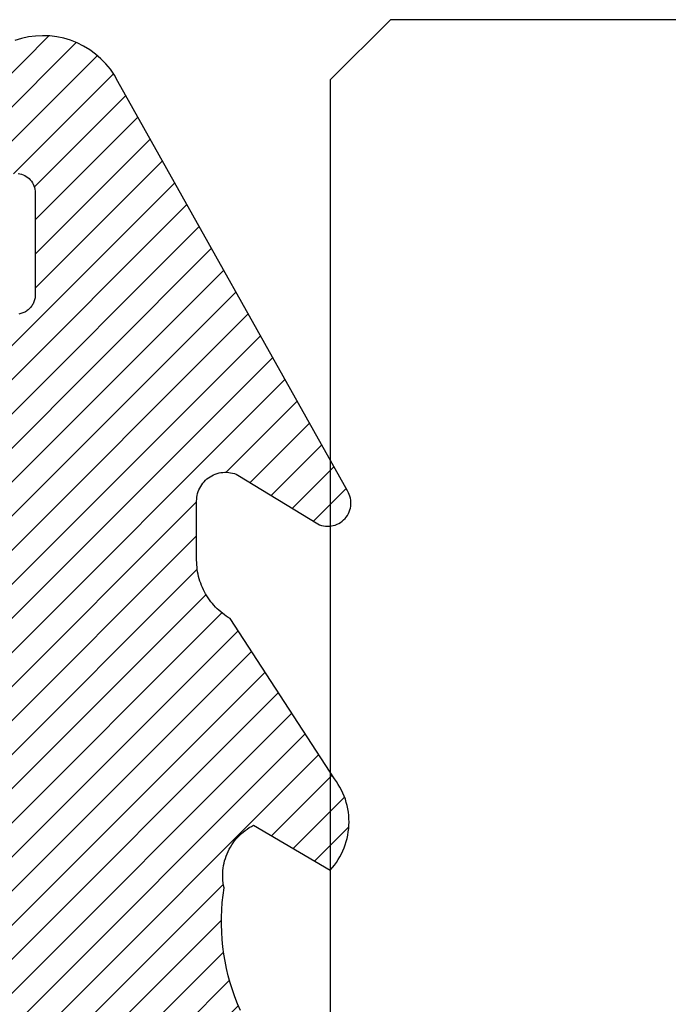
# Model space of a CAD drawing. Units: inches. Extents: x 0 to 108, y 0 to 43.
# Drawn here: x 15 to 15, y 23 to 24 of the extents above; entities that cross this region are included whole.
import ezdxf

# ---------------------------------------------------------------- set-up
doc = ezdxf.new("R2010")
doc.units = ezdxf.units.IN
doc.header["$MEASUREMENT"] = 0
doc.layers.add('Arcadia-Profile', color=5, linetype='Continuous')
doc.layers.add('Arcadia-Shade', color=8, linetype='Continuous')
pattern_1 = [(45, (-30.978823, 77.044971), (-0.0088388348, 0.0088388348), [])]

# ---------------------------------------------------------------- blocks, each defined once
blk = doc.blocks.new('VTL-10')
at = {"layer": 'Arcadia-Shade', "lineweight": -3}
h = blk.add_hatch(dxfattribs=at)
h.set_pattern_fill('ANSI31', color=256, scale=0.1, style=0)
h.set_pattern_definition(pattern_1)
h.paths.add_polyline_path([(0.16185, 0.26143), (0.16156, 0.26317), (0.16116, 0.26488), (0.16066, 0.26657), (0.16006, 0.26823), (0.15936, 0.26985), (0.15857, 0.27142), (0.15769, 0.27295), (0.15672, 0.27442), (0.15566, 0.27583), (0.15452, 0.27717), (0.1533, 0.27844), (0.15201, 0.27964), (0.15065, 0.28076), (0.14923, 0.2818), (0.14775, 0.28275), (0.14621, 0.28362), (0.14463, 0.28439), (0.143, 0.28506), (0.14134, 0.28564), (0.13964, 0.28611), (0.13792, 0.28649), (0.13397, 0.28847), (0.13001, 0.2904), (0.12601, 0.29228), (0.122, 0.29411), (0.11797, 0.2959), (0.11391, 0.29764), (0.10984, 0.29933), (0.10574, 0.30097), (0.10162, 0.30256), (0.09749, 0.3041), (0.09334, 0.30559), (0.08917, 0.30704), (0.08498, 0.30843), (0.08078, 0.30977), (0.07656, 0.31106), (0.07233, 0.31231), (0.06808, 0.3135), (0.06381, 0.31464), (0.05954, 0.31573), (0.05525, 0.31676), (0.05095, 0.31775), (0.04664, 0.31869), (0.04231, 0.31957), (0.03798, 0.3204), (0.03364, 0.32118), (0.02929, 0.32191), (0.02493, 0.32259), (0.02056, 0.32321), (0.01618, 0.32378), (0.0118, 0.3243), (-0.27611, 0.36451), (-0.27887, 0.36612), (-0.2816, 0.36777), (-0.2843, 0.36947), (-0.28697, 0.37123), (-0.2896, 0.37302), (-0.29221, 0.37487), (-0.29477, 0.37677), (-0.29731, 0.37871), (-0.29981, 0.38069), (-0.30227, 0.38272), (-0.30469, 0.3848), (-0.30708, 0.38692), (-0.30943, 0.38908), (-0.31174, 0.39129), (-0.31401, 0.39353), (-0.31623, 0.39582), (-0.31842, 0.39815), (-0.32056, 0.40051), (-0.32266, 0.40292), (-0.32471, 0.40536), (-0.32672, 0.40784), (-0.32869, 0.41035), (-0.33061, 0.4129), (-0.33248, 0.41549), (-0.33431, 0.41811), (-0.33608, 0.42076), (-0.33781, 0.42344), (-0.33949, 0.42615), (-0.34113, 0.4289), (-0.34271, 0.43167), (-0.34538, 0.43055), (-0.34798, 0.42927), (-0.3505, 0.42783), (-0.35293, 0.42625), (-0.35526, 0.42453), (-0.35749, 0.42268), (-0.35888, 0.42136), (-0.36033, 0.41992), (-0.36159, 0.41858), (-0.36345, 0.41636), (-0.36518, 0.41403), (-0.36676, 0.41161), (-0.3682, 0.40909), (-0.36949, 0.40649), (-0.37062, 0.40383), (-0.37159, 0.40109), (-0.3724, 0.39831), (-0.37304, 0.39548), (-0.37351, 0.39262), (-0.37381, 0.38974), (-0.37394, 0.38684), (-0.3739, 0.38395), (-0.37368, 0.38106), (-0.3733, 0.37818), (-0.37274, 0.37534), (-0.37202, 0.37253), (-0.37113, 0.36977), (-0.37008, 0.36707), (-0.36887, 0.36444), (-0.36751, 0.36188), (-0.366, 0.3594), (-0.34769, 0.29504), (-0.34483, 0.29249), (-0.34206, 0.28985), (-0.33938, 0.28712), (-0.33679, 0.2843), (-0.3343, 0.2814), (-0.33191, 0.27841), (-0.32962, 0.27534), (-0.32744, 0.2722), (-0.32536, 0.26898), (-0.3234, 0.2657), (-0.32155, 0.26235), (-0.31981, 0.25894), (-0.31818, 0.25547), (-0.31668, 0.25195), (-0.31529, 0.24838), (-0.31403, 0.24477), (-0.31289, 0.24112), (-0.31187, 0.23743), (-0.31098, 0.2337), (-0.31022, 0.22995), (-0.30958, 0.22618), (-0.30907, 0.22239), (-0.30869, 0.21858), (-0.30844, 0.21476), (-0.30832, 0.21093), (-0.30833, 0.20711), (-0.30846, 0.20328), (-0.30873, 0.19946), (-0.30912, 0.19566), (-0.30962, 0.19206), (-0.309, 0.18805), (-0.30892, 0.18418), (-0.30935, 0.18033), (-0.31028, 0.17657), (-0.3117, 0.17297), (-0.31358, 0.16958), (-0.31589, 0.16648), (-0.31859, 0.1637), (-0.32163, 0.1613), (-0.32493, 0.15935), (-0.3647, 0.18266), (-0.36583, 0.18137), (-0.3669, 0.18003), (-0.36791, 0.17865), (-0.36885, 0.17722), (-0.36972, 0.17574), (-0.37053, 0.17423), (-0.37126, 0.17268), (-0.37192, 0.1711), (-0.37251, 0.1695), (-0.37302, 0.16786), (-0.37345, 0.1662), (-0.37381, 0.16453), (-0.37409, 0.16284), (-0.37429, 0.16114), (-0.37441, 0.15943), (-0.37445, 0.15772), (-0.37442, 0.15601), (-0.3743, 0.1543), (-0.3741, 0.1526), (-0.37383, 0.15091), (-0.37347, 0.14923), (-0.37304, 0.14758), (-0.37254, 0.14594), (-0.37195, 0.14433), (-0.3713, 0.14275), (-0.37057, 0.1412), (-0.36977, 0.13969), (-0.3689, 0.13821), (-0.36796, 0.13678), (-0.36696, 0.13539), (-0.31295, 0.05231), (-0.3098, 0.05026), (-0.30696, 0.04795), (-0.30437, 0.04535), (-0.30207, 0.04251), (-0.30008, 0.03943), (-0.29841, 0.03617), (-0.2971, 0.03275), (-0.29616, 0.02921), (-0.29558, 0.02559), (-0.29543, 0.02274), (-0.29543, -0.01041), (-0.29621, -0.01364), (-0.29749, -0.01639), (-0.29929, -0.01882), (-0.30155, -0.02085), (-0.30416, -0.02238), (-0.30703, -0.02336), (-0.31004, -0.02374), (-0.31306, -0.02351), (-0.31624, -0.02262), (-0.35828, 0.00316), (-0.35923, 0.00356), (-0.3602, 0.00388), (-0.3612, 0.00411), (-0.36222, 0.00426), (-0.36324, 0.00432), (-0.36427, 0.00429), (-0.36529, 0.00418), (-0.3663, 0.00398), (-0.36728, 0.00369), (-0.36824, 0.00332), (-0.36916, 0.00287), (-0.37004, 0.00234), (-0.37087, 0.00174), (-0.37165, 0.00107), (-0.37237, 0.00033), (-0.37302, -0.00046), (-0.3736, -0.00131), (-0.37411, -0.0022), (-0.37454, -0.00313), (-0.37489, -0.0041), (-0.37515, -0.00509), (-0.37533, -0.0061), (-0.37542, -0.00712), (-0.37542, -0.00815), (-0.37534, -0.00917), (-0.37517, -0.01018), (-0.37491, -0.01118), (-0.37457, -0.01215), (-0.37415, -0.01308), (-0.37365, -0.01398), (-0.2546, -0.22635), (-0.25278, -0.22957), (-0.25069, -0.23261), (-0.24835, -0.23547), (-0.24577, -0.23813), (-0.24299, -0.24055), (-0.24, -0.24273), (-0.23684, -0.24465), (-0.23353, -0.24629), (-0.2301, -0.24765), (-0.22656, -0.24871), (-0.22294, -0.24947), (-0.21927, -0.24992), (-0.21558, -0.25005), (-0.21189, -0.24987), (-0.20823, -0.24938), (-0.20462, -0.24859), (-0.20109, -0.24748), (-0.19767, -0.24609), (-0.19438, -0.24441), (-0.19124, -0.24245), (-0.18828, -0.24024), (-0.18552, -0.23779), (-0.18298, -0.2351), (-0.18067, -0.23222), (-0.17862, -0.22915), (-0.17683, -0.22591), (-0.17532, -0.22254), (-0.17411, -0.21905), (-0.17319, -0.21547), (-0.17259, -0.21182), (-0.1585, -0.15346), (-0.15828, -0.15229), (-0.15818, -0.15111), (-0.15819, -0.14992), (-0.15832, -0.14873), (-0.15857, -0.14757), (-0.15893, -0.14644), (-0.1594, -0.14535), (-0.15998, -0.14431), (-0.16066, -0.14333), (-0.16143, -0.14242), (-0.16229, -0.1416), (-0.16322, -0.14086), (-0.16422, -0.14022), (-0.16529, -0.13968), (-0.16639, -0.13925), (-0.16754, -0.13894), (-0.16871, -0.13873), (-0.1699, -0.13865), (-0.17109, -0.13868), (-0.17227, -0.13883), (-0.17343, -0.1391), (-0.17456, -0.13948), (-0.17564, -0.13996), (-0.17667, -0.14056), (-0.17764, -0.14125), (-0.17853, -0.14204), (-0.17934, -0.14291), (-0.18006, -0.14385), (-0.18069, -0.14487), (-0.18121, -0.14594), (-0.19317, -0.17398), (-0.19548, -0.17659), (-0.19874, -0.1783), (-0.20241, -0.17874), (-0.20598, -0.17783), (-0.209, -0.17571), (-0.21106, -0.17266), (-0.21175, -0.1697), (-0.21175, -0.11389), (-0.21064, -0.11077), (-0.20872, -0.10826), (-0.20611, -0.10646), (-0.20319, -0.1056), (-0.19658, -0.1056), (-0.19605, -0.10558), (-0.19553, -0.10554), (-0.19501, -0.10547), (-0.1945, -0.10538), (-0.19399, -0.10526), (-0.19349, -0.10511), (-0.19299, -0.10493), (-0.19251, -0.10473), (-0.19204, -0.10451), (-0.19158, -0.10426), (-0.19113, -0.10398), (-0.1907, -0.10369), (-0.19028, -0.10337), (-0.18988, -0.10303), (-0.18951, -0.10267), (-0.18914, -0.10229), (-0.1888, -0.10189), (-0.18849, -0.10148), (-0.18819, -0.10104), (-0.18792, -0.1006), (-0.18767, -0.10014), (-0.18744, -0.09967), (-0.18724, -0.09918), (-0.18707, -0.09869), (-0.18692, -0.09819), (-0.18679, -0.09768), (-0.1867, -0.09716), (-0.18663, -0.09664), (-0.18659, -0.09612), (-0.18658, -0.0956), (-0.18658, 0.16447), (-0.1861, 0.16811), (-0.18498, 0.17188), (-0.18329, 0.17543), (-0.18106, 0.17867), (-0.17835, 0.18152), (-0.17523, 0.18392), (-0.17177, 0.1858), (-0.16806, 0.18711), (-0.1642, 0.18783), (-0.16158, 0.18789), (-0.12294, 0.18789), (-0.11807, 0.18751), (-0.11443, 0.18703), (-0.11083, 0.18636), (-0.10727, 0.18551), (-0.10375, 0.18447), (-0.1003, 0.18325), (-0.09691, 0.18184), (-0.0936, 0.18027), (-0.09038, 0.17852), (-0.08726, 0.1766), (-0.08424, 0.17453), (-0.08133, 0.17229), (-0.07854, 0.16991), (-0.07589, 0.16739), (-0.07336, 0.16473), (-0.07098, 0.16195), (-0.06875, 0.15904), (-0.06668, 0.15602), (-0.06476, 0.15289), (-0.06301, 0.14967), (-0.06144, 0.14637), (-0.06003, 0.14298), (-0.05881, 0.13953), (-0.05777, 0.13601), (-0.05691, 0.13245), (-0.05625, 0.12884), (-0.05577, 0.12521), (-0.05548, 0.12156), (-0.05538, 0.11789), (-0.05538, 0.06267), (-0.08874, 0.08518), (-0.08981, 0.08583), (-0.09093, 0.08636), (-0.0921, 0.08678), (-0.0933, 0.08708), (-0.09453, 0.08727), (-0.09577, 0.08732), (-0.09701, 0.08726), (-0.09824, 0.08707), (-0.09945, 0.08676), (-0.10061, 0.08633), (-0.10173, 0.08579), (-0.10279, 0.08514), (-0.10378, 0.08439), (-0.10469, 0.08355), (-0.10551, 0.08261), (-0.10624, 0.0816), (-0.10686, 0.08053), (-0.10737, 0.0794), (-0.10777, 0.07822), (-0.10804, 0.07701), (-0.1082, 0.07578), (-0.10823, 0.07453), (-0.10814, 0.07329), (-0.10793, 0.07207), (-0.1076, 0.07087), (-0.10714, 0.06972), (-0.10658, 0.06861), (-0.10591, 0.06756), (-0.10514, 0.06659), (-0.10428, 0.06569), (-0.05074, 0.01562), (-0.04924, 0.01291), (-0.04873, 0.01042), (-0.04873, 0.00666), (-0.04857, 0.00373), (-0.04812, 0.00083), (-0.04736, -0.002), (-0.04631, -0.00473), (-0.04498, -0.00734), (-0.04338, -0.0098), (-0.04154, -0.01208), (-0.03946, -0.01415), (-0.03719, -0.016), (-0.03473, -0.01759), (-0.03212, -0.01892), (-0.02938, -0.01997), (-0.02655, -0.02073), (-0.02365, -0.02119), (-0.02073, -0.02134), (-0.0178, -0.02119), (-0.01491, -0.02073), (-0.01208, -0.01997), (-0.00934, -0.01892), (-0.00673, -0.01759), (-0.00427, -0.016), (-0.00199, -0.01415), (0.00008, -0.01208), (0.00192, -0.0098), (0.00352, -0.00734), (0.00485, -0.00473), (0.0059, -0.002), (0.00666, 0.00083), (0.00712, 0.00373), (0.00727, 0.00666), (0.00727, 0.01675), (0.00824, 0.01978), (0.00994, 0.02211), (0.06444, 0.06719), (0.06536, 0.06803), (0.06619, 0.06896), (0.06693, 0.06997), (0.06756, 0.07105), (0.06808, 0.07218), (0.06849, 0.07336), (0.06877, 0.07457), (0.06893, 0.07581), (0.06897, 0.07706), (0.06889, 0.0783), (0.06868, 0.07953), (0.06835, 0.08074), (0.0679, 0.0819), (0.06734, 0.08301), (0.06666, 0.08406), (0.06589, 0.08504), (0.06503, 0.08594), (0.06407, 0.08675), (0.06305, 0.08746), (0.06195, 0.08806), (0.06081, 0.08855), (0.05962, 0.08892), (0.0584, 0.08918), (0.05715, 0.08931), (0.05591, 0.08931), (0.05467, 0.08919), (0.05344, 0.08895), (0.05225, 0.08859), (0.0511, 0.08811), (0.05, 0.08751), (0.01532, 0.06651), (0.01532, 0.12077), (0.01826, 0.12077), (0.01864, 0.12079), (0.01902, 0.12082), (0.0194, 0.12086), (0.01977, 0.12091), (0.02014, 0.12097), (0.02052, 0.12104), (0.02089, 0.12112), (0.02125, 0.12121), (0.02162, 0.12131), (0.02198, 0.12142), (0.02234, 0.12154), (0.0227, 0.12167), (0.02305, 0.12181), (0.02339, 0.12196), (0.02374, 0.12212), (0.02408, 0.12229), (0.02441, 0.12247), (0.02474, 0.12265), (0.02506, 0.12285), (0.02538, 0.12305), (0.0257, 0.12327), (0.026, 0.12349), (0.0263, 0.12372), (0.0266, 0.12396), (0.02689, 0.1242), (0.02717, 0.12446), (0.02744, 0.12472), (0.02771, 0.12499), (0.02797, 0.12527), (0.02822, 0.12555), (0.09769, 0.24589), (0.15985, 0.24589), (0.16048, 0.24753), (0.16101, 0.24921), (0.16144, 0.25092), (0.16177, 0.25265), (0.162, 0.2544), (0.16212, 0.25616), (0.16213, 0.25792), (0.16205, 0.25968)])
h = blk.add_hatch(dxfattribs=at)
h.set_pattern_fill('ANSI31', color=256, scale=0.1, style=0)
h.set_pattern_definition(pattern_1)
h.paths.add_polyline_path([(0.16185, 0.26143), (0.16156, 0.26317), (0.16116, 0.26488), (0.16066, 0.26657), (0.16006, 0.26823), (0.15936, 0.26985), (0.15857, 0.27142), (0.15769, 0.27295), (0.15672, 0.27442), (0.15566, 0.27583), (0.15452, 0.27717), (0.1533, 0.27844), (0.15201, 0.27964), (0.15065, 0.28076), (0.14923, 0.2818), (0.14775, 0.28275), (0.14621, 0.28362), (0.14463, 0.28439), (0.143, 0.28506), (0.14134, 0.28564), (0.13964, 0.28611), (0.13792, 0.28649), (0.13397, 0.28847), (0.13001, 0.2904), (0.12601, 0.29228), (0.122, 0.29411), (0.11797, 0.2959), (0.11391, 0.29764), (0.10984, 0.29933), (0.10574, 0.30097), (0.10162, 0.30256), (0.09749, 0.3041), (0.09334, 0.30559), (0.08917, 0.30704), (0.08498, 0.30843), (0.08078, 0.30977), (0.07656, 0.31106), (0.07233, 0.31231), (0.06808, 0.3135), (0.06381, 0.31464), (0.05954, 0.31573), (0.05525, 0.31676), (0.05095, 0.31775), (0.04664, 0.31869), (0.04231, 0.31957), (0.03798, 0.3204), (0.03364, 0.32118), (0.02929, 0.32191), (0.02493, 0.32259), (0.02056, 0.32321), (0.01618, 0.32378), (0.0118, 0.3243), (-0.27611, 0.36451), (-0.27887, 0.36612), (-0.2816, 0.36777), (-0.2843, 0.36947), (-0.28697, 0.37123), (-0.2896, 0.37302), (-0.29221, 0.37487), (-0.29477, 0.37677), (-0.29731, 0.37871), (-0.29981, 0.38069), (-0.30227, 0.38272), (-0.30469, 0.3848), (-0.30708, 0.38692), (-0.30943, 0.38908), (-0.31174, 0.39129), (-0.31401, 0.39353), (-0.31623, 0.39582), (-0.31842, 0.39815), (-0.32056, 0.40051), (-0.32266, 0.40292), (-0.32471, 0.40536), (-0.32672, 0.40784), (-0.32869, 0.41035), (-0.33061, 0.4129), (-0.33248, 0.41549), (-0.33431, 0.41811), (-0.33608, 0.42076), (-0.33781, 0.42344), (-0.33949, 0.42615), (-0.34113, 0.4289), (-0.34271, 0.43167), (-0.34538, 0.43055), (-0.34798, 0.42927), (-0.3505, 0.42783), (-0.35293, 0.42625), (-0.35526, 0.42453), (-0.35749, 0.42268), (-0.35888, 0.42136), (-0.36033, 0.41992), (-0.36159, 0.41858), (-0.36345, 0.41636), (-0.36518, 0.41403), (-0.36676, 0.41161), (-0.3682, 0.40909), (-0.36949, 0.40649), (-0.37062, 0.40383), (-0.37159, 0.40109), (-0.3724, 0.39831), (-0.37304, 0.39548), (-0.37351, 0.39262), (-0.37381, 0.38974), (-0.37394, 0.38684), (-0.3739, 0.38395), (-0.37368, 0.38106), (-0.3733, 0.37818), (-0.37274, 0.37534), (-0.37202, 0.37253), (-0.37113, 0.36977), (-0.37008, 0.36707), (-0.36887, 0.36444), (-0.36751, 0.36188), (-0.366, 0.3594), (-0.34769, 0.29504), (-0.34483, 0.29249), (-0.34206, 0.28985), (-0.33938, 0.28712), (-0.33679, 0.2843), (-0.3343, 0.2814), (-0.33191, 0.27841), (-0.32962, 0.27534), (-0.32744, 0.2722), (-0.32536, 0.26898), (-0.3234, 0.2657), (-0.32155, 0.26235), (-0.31981, 0.25894), (-0.31818, 0.25547), (-0.31668, 0.25195), (-0.31529, 0.24838), (-0.31403, 0.24477), (-0.31289, 0.24112), (-0.31187, 0.23743), (-0.31098, 0.2337), (-0.31022, 0.22995), (-0.30958, 0.22618), (-0.30907, 0.22239), (-0.30869, 0.21858), (-0.30844, 0.21476), (-0.30832, 0.21093), (-0.30833, 0.20711), (-0.30846, 0.20328), (-0.30873, 0.19946), (-0.30912, 0.19566), (-0.30962, 0.19206), (-0.309, 0.18805), (-0.30892, 0.18418), (-0.30935, 0.18033), (-0.31028, 0.17657), (-0.3117, 0.17297), (-0.31358, 0.16958), (-0.31589, 0.16648), (-0.31859, 0.1637), (-0.32163, 0.1613), (-0.32493, 0.15935), (-0.3647, 0.18266), (-0.36583, 0.18137), (-0.3669, 0.18003), (-0.36791, 0.17865), (-0.36885, 0.17722), (-0.36972, 0.17574), (-0.37053, 0.17423), (-0.37126, 0.17268), (-0.37192, 0.1711), (-0.37251, 0.1695), (-0.37302, 0.16786), (-0.37345, 0.1662), (-0.37381, 0.16453), (-0.37409, 0.16284), (-0.37429, 0.16114), (-0.37441, 0.15943), (-0.37445, 0.15772), (-0.37442, 0.15601), (-0.3743, 0.1543), (-0.3741, 0.1526), (-0.37383, 0.15091), (-0.37347, 0.14923), (-0.37304, 0.14758), (-0.37254, 0.14594), (-0.37195, 0.14433), (-0.3713, 0.14275), (-0.37057, 0.1412), (-0.36977, 0.13969), (-0.3689, 0.13821), (-0.36796, 0.13678), (-0.36696, 0.13539), (-0.31295, 0.05231), (-0.3098, 0.05026), (-0.30696, 0.04795), (-0.30437, 0.04535), (-0.30207, 0.04251), (-0.30008, 0.03943), (-0.29841, 0.03617), (-0.2971, 0.03275), (-0.29616, 0.02921), (-0.29558, 0.02559), (-0.29543, 0.02274), (-0.29543, -0.01041), (-0.29621, -0.01364), (-0.29749, -0.01639), (-0.29929, -0.01882), (-0.30155, -0.02085), (-0.30416, -0.02238), (-0.30703, -0.02336), (-0.31004, -0.02374), (-0.31306, -0.02351), (-0.31624, -0.02262), (-0.35828, 0.00316), (-0.35923, 0.00356), (-0.3602, 0.00388), (-0.3612, 0.00411), (-0.36222, 0.00426), (-0.36324, 0.00432), (-0.36427, 0.00429), (-0.36529, 0.00418), (-0.3663, 0.00398), (-0.36728, 0.00369), (-0.36824, 0.00332), (-0.36916, 0.00287), (-0.37004, 0.00234), (-0.37087, 0.00174), (-0.37165, 0.00107), (-0.37237, 0.00033), (-0.37302, -0.00046), (-0.3736, -0.00131), (-0.37411, -0.0022), (-0.37454, -0.00313), (-0.37489, -0.0041), (-0.37515, -0.00509), (-0.37533, -0.0061), (-0.37542, -0.00712), (-0.37542, -0.00815), (-0.37534, -0.00917), (-0.37517, -0.01018), (-0.37491, -0.01118), (-0.37457, -0.01215), (-0.37415, -0.01308), (-0.37365, -0.01398), (-0.2546, -0.22635), (-0.25278, -0.22957), (-0.25069, -0.23261), (-0.24835, -0.23547), (-0.24577, -0.23813), (-0.24299, -0.24055), (-0.24, -0.24273), (-0.23684, -0.24465), (-0.23353, -0.24629), (-0.2301, -0.24765), (-0.22656, -0.24871), (-0.22294, -0.24947), (-0.21927, -0.24992), (-0.21558, -0.25005), (-0.21189, -0.24987), (-0.20823, -0.24938), (-0.20462, -0.24859), (-0.20109, -0.24748), (-0.19767, -0.24609), (-0.19438, -0.24441), (-0.19124, -0.24245), (-0.18828, -0.24024), (-0.18552, -0.23779), (-0.18298, -0.2351), (-0.18067, -0.23222), (-0.17862, -0.22915), (-0.17683, -0.22591), (-0.17532, -0.22254), (-0.17411, -0.21905), (-0.17319, -0.21547), (-0.17259, -0.21182), (-0.1585, -0.15346), (-0.15828, -0.15229), (-0.15818, -0.15111), (-0.15819, -0.14992), (-0.15832, -0.14873), (-0.15857, -0.14757), (-0.15893, -0.14644), (-0.1594, -0.14535), (-0.15998, -0.14431), (-0.16066, -0.14333), (-0.16143, -0.14242), (-0.16229, -0.1416), (-0.16322, -0.14086), (-0.16422, -0.14022), (-0.16529, -0.13968), (-0.16639, -0.13925), (-0.16754, -0.13894), (-0.16871, -0.13873), (-0.1699, -0.13865), (-0.17109, -0.13868), (-0.17227, -0.13883), (-0.17343, -0.1391), (-0.17456, -0.13948), (-0.17564, -0.13996), (-0.17667, -0.14056), (-0.17764, -0.14125), (-0.17853, -0.14204), (-0.17934, -0.14291), (-0.18006, -0.14385), (-0.18069, -0.14487), (-0.18121, -0.14594), (-0.19317, -0.17398), (-0.19548, -0.17659), (-0.19874, -0.1783), (-0.20241, -0.17874), (-0.20598, -0.17783), (-0.209, -0.17571), (-0.21106, -0.17266), (-0.21175, -0.1697), (-0.21175, -0.11389), (-0.21064, -0.11077), (-0.20872, -0.10826), (-0.20611, -0.10646), (-0.20319, -0.1056), (-0.19658, -0.1056), (-0.19605, -0.10558), (-0.19553, -0.10554), (-0.19501, -0.10547), (-0.1945, -0.10538), (-0.19399, -0.10526), (-0.19349, -0.10511), (-0.19299, -0.10493), (-0.19251, -0.10473), (-0.19204, -0.10451), (-0.19158, -0.10426), (-0.19113, -0.10398), (-0.1907, -0.10369), (-0.19028, -0.10337), (-0.18988, -0.10303), (-0.18951, -0.10267), (-0.18914, -0.10229), (-0.1888, -0.10189), (-0.18849, -0.10148), (-0.18819, -0.10104), (-0.18792, -0.1006), (-0.18767, -0.10014), (-0.18744, -0.09967), (-0.18724, -0.09918), (-0.18707, -0.09869), (-0.18692, -0.09819), (-0.18679, -0.09768), (-0.1867, -0.09716), (-0.18663, -0.09664), (-0.18659, -0.09612), (-0.18658, -0.0956), (-0.18658, 0.16447), (-0.1861, 0.16811), (-0.18498, 0.17188), (-0.18329, 0.17543), (-0.18106, 0.17867), (-0.17835, 0.18152), (-0.17523, 0.18392), (-0.17177, 0.1858), (-0.16806, 0.18711), (-0.1642, 0.18783), (-0.16158, 0.18789), (-0.12294, 0.18789), (-0.11807, 0.18751), (-0.11443, 0.18703), (-0.11083, 0.18636), (-0.10727, 0.18551), (-0.10375, 0.18447), (-0.1003, 0.18325), (-0.09691, 0.18184), (-0.0936, 0.18027), (-0.09038, 0.17852), (-0.08726, 0.1766), (-0.08424, 0.17453), (-0.08133, 0.17229), (-0.07854, 0.16991), (-0.07589, 0.16739), (-0.07336, 0.16473), (-0.07098, 0.16195), (-0.06875, 0.15904), (-0.06668, 0.15602), (-0.06476, 0.15289), (-0.06301, 0.14967), (-0.06144, 0.14637), (-0.06003, 0.14298), (-0.05881, 0.13953), (-0.05777, 0.13601), (-0.05691, 0.13245), (-0.05625, 0.12884), (-0.05577, 0.12521), (-0.05548, 0.12156), (-0.05538, 0.11789), (-0.05538, 0.06267), (-0.08874, 0.08518), (-0.08981, 0.08583), (-0.09093, 0.08636), (-0.0921, 0.08678), (-0.0933, 0.08708), (-0.09453, 0.08727), (-0.09577, 0.08732), (-0.09701, 0.08726), (-0.09824, 0.08707), (-0.09945, 0.08676), (-0.10061, 0.08633), (-0.10173, 0.08579), (-0.10279, 0.08514), (-0.10378, 0.08439), (-0.10469, 0.08355), (-0.10551, 0.08261), (-0.10624, 0.0816), (-0.10686, 0.08053), (-0.10737, 0.0794), (-0.10777, 0.07822), (-0.10804, 0.07701), (-0.1082, 0.07578), (-0.10823, 0.07453), (-0.10814, 0.07329), (-0.10793, 0.07207), (-0.1076, 0.07087), (-0.10714, 0.06972), (-0.10658, 0.06861), (-0.10591, 0.06756), (-0.10514, 0.06659), (-0.10428, 0.06569), (-0.05074, 0.01562), (-0.04924, 0.01291), (-0.04873, 0.01042), (-0.04873, 0.00666), (-0.04857, 0.00373), (-0.04812, 0.00083), (-0.04736, -0.002), (-0.04631, -0.00473), (-0.04498, -0.00734), (-0.04338, -0.0098), (-0.04154, -0.01208), (-0.03946, -0.01415), (-0.03719, -0.016), (-0.03473, -0.01759), (-0.03212, -0.01892), (-0.02938, -0.01997), (-0.02655, -0.02073), (-0.02365, -0.02119), (-0.02073, -0.02134), (-0.0178, -0.02119), (-0.01491, -0.02073), (-0.01208, -0.01997), (-0.00934, -0.01892), (-0.00673, -0.01759), (-0.00427, -0.016), (-0.00199, -0.01415), (0.00008, -0.01208), (0.00192, -0.0098), (0.00352, -0.00734), (0.00485, -0.00473), (0.0059, -0.002), (0.00666, 0.00083), (0.00712, 0.00373), (0.00727, 0.00666), (0.00727, 0.01675), (0.00824, 0.01978), (0.00994, 0.02211), (0.06444, 0.06719), (0.06536, 0.06803), (0.06619, 0.06896), (0.06693, 0.06997), (0.06756, 0.07105), (0.06808, 0.07218), (0.06849, 0.07336), (0.06877, 0.07457), (0.06893, 0.07581), (0.06897, 0.07706), (0.06889, 0.0783), (0.06868, 0.07953), (0.06835, 0.08074), (0.0679, 0.0819), (0.06734, 0.08301), (0.06666, 0.08406), (0.06589, 0.08504), (0.06503, 0.08594), (0.06407, 0.08675), (0.06305, 0.08746), (0.06195, 0.08806), (0.06081, 0.08855), (0.05962, 0.08892), (0.0584, 0.08918), (0.05715, 0.08931), (0.05591, 0.08931), (0.05467, 0.08919), (0.05344, 0.08895), (0.05225, 0.08859), (0.0511, 0.08811), (0.05, 0.08751), (0.01532, 0.06651), (0.01532, 0.12077), (0.01826, 0.12077), (0.01864, 0.12079), (0.01902, 0.12082), (0.0194, 0.12086), (0.01977, 0.12091), (0.02014, 0.12097), (0.02052, 0.12104), (0.02089, 0.12112), (0.02125, 0.12121), (0.02162, 0.12131), (0.02198, 0.12142), (0.02234, 0.12154), (0.0227, 0.12167), (0.02305, 0.12181), (0.02339, 0.12196), (0.02374, 0.12212), (0.02408, 0.12229), (0.02441, 0.12247), (0.02474, 0.12265), (0.02506, 0.12285), (0.02538, 0.12305), (0.0257, 0.12327), (0.026, 0.12349), (0.0263, 0.12372), (0.0266, 0.12396), (0.02689, 0.1242), (0.02717, 0.12446), (0.02744, 0.12472), (0.02771, 0.12499), (0.02797, 0.12527), (0.02822, 0.12555), (0.09769, 0.24589), (0.15985, 0.24589), (0.16048, 0.24753), (0.16101, 0.24921), (0.16144, 0.25092), (0.16177, 0.25265), (0.162, 0.2544), (0.16212, 0.25616), (0.16213, 0.25792), (0.16205, 0.25968)])
at = {"layer": 'Arcadia-Profile'}
for points in [[(-0.31818, 0.25547), (-0.31668, 0.25195), (-0.31529, 0.24838), (-0.31403, 0.24477), (-0.31289, 0.24112), (-0.31187, 0.23743), (-0.31098, 0.2337), (-0.31022, 0.22995), (-0.30958, 0.22618), (-0.30907, 0.22239), (-0.30869, 0.21858), (-0.30844, 0.21476), (-0.30832, 0.21093), (-0.30833, 0.20711), (-0.30846, 0.20328), (-0.30873, 0.19946), (-0.30912, 0.19566), (-0.30965, 0.19186), (-0.3094, 0.1906), (-0.3092, 0.18933), (-0.30906, 0.18804), (-0.30898, 0.18676), (-0.30895, 0.18547), (-0.30898, 0.18418), (-0.30906, 0.18289), (-0.30921, 0.18161), (-0.30941, 0.18034), (-0.30966, 0.17908), (-0.30997, 0.17783), (-0.31034, 0.17659), (-0.31075, 0.17537), (-0.31123, 0.17417), (-0.31175, 0.17299), (-0.31233, 0.17184), (-0.31295, 0.17071), (-0.31363, 0.16962), (-0.31435, 0.16855), (-0.31512, 0.16751), (-0.31593, 0.16651), (-0.31679, 0.16555), (-0.31769, 0.16463), (-0.31863, 0.16374), (-0.3196, 0.1629), (-0.32062, 0.1621), (-0.32166, 0.16135), (-0.32274, 0.16064), (-0.32385, 0.15999), (-0.32499, 0.15938), (-0.3647, 0.18266), (-0.36583, 0.18137), (-0.3669, 0.18003), (-0.36791, 0.17865), (-0.36885, 0.17722), (-0.36972, 0.17574), (-0.37053, 0.17423), (-0.37126, 0.17268), (-0.37192, 0.1711), (-0.37251, 0.1695), (-0.37302, 0.16786), (-0.37345, 0.1662), (-0.37381, 0.16453), (-0.37409, 0.16284), (-0.37429, 0.16114), (-0.37441, 0.15943), (-0.37445, 0.15772), (-0.37442, 0.15601), (-0.3743, 0.1543), (-0.3741, 0.1526), (-0.37383, 0.15091), (-0.37347, 0.14923), (-0.37304, 0.14758), (-0.37254, 0.14594), (-0.37195, 0.14433), (-0.3713, 0.14275), (-0.37057, 0.1412), (-0.36977, 0.13969), (-0.3689, 0.13821), (-0.36796, 0.13678), (-0.36696, 0.13539), (-0.3129, 0.05222), (-0.31185, 0.05159), (-0.31083, 0.05092), (-0.30983, 0.05022), (-0.30886, 0.04949), (-0.30791, 0.04872), (-0.30699, 0.04792), (-0.3061, 0.04708), (-0.30524, 0.04622), (-0.3044, 0.04533), (-0.3036, 0.0444), (-0.30284, 0.04346), (-0.3021, 0.04248), (-0.3014, 0.04148), (-0.30074, 0.04046), (-0.30011, 0.03941), (-0.29952, 0.03834), (-0.29897, 0.03726), (-0.29845, 0.03615), (-0.29798, 0.03503), (-0.29754, 0.03389), (-0.29714, 0.03273), (-0.29679, 0.03157), (-0.29647, 0.03039), (-0.2962, 0.0292), (-0.29596, 0.028), (-0.29577, 0.02679), (-0.29563, 0.02558), (-0.29552, 0.02437), (-0.29546, 0.02315), (-0.29543, 0.02193), (-0.29543, -0.00868), (-0.29547, -0.00968), (-0.29557, -0.01068), (-0.29574, -0.01168), (-0.29597, -0.01266), (-0.29627, -0.01362), (-0.29663, -0.01456), (-0.29706, -0.01547), (-0.29755, -0.01635), (-0.29809, -0.0172), (-0.29869, -0.01801), (-0.29934, -0.01878), (-0.30005, -0.0195), (-0.3008, -0.02017), (-0.30159, -0.02079), (-0.30242, -0.02136), (-0.30329, -0.02187), (-0.30419, -0.02232), (-0.30512, -0.0227), (-0.30607, -0.02303), (-0.30705, -0.02329), (-0.30803, -0.02348), (-0.30903, -0.02361), (-0.31004, -0.02367), (-0.31105, -0.02366), (-0.31205, -0.02359), (-0.31305, -0.02345), (-0.31403, -0.02324), (-0.315, -0.02296), (-0.31595, -0.02263), (-0.31687, -0.02222), (-0.35828, 0.00316), (-0.35923, 0.00356), (-0.3602, 0.00388), (-0.3612, 0.00411), (-0.36222, 0.00426), (-0.36324, 0.00432), (-0.36427, 0.00429), (-0.36529, 0.00418), (-0.3663, 0.00398), (-0.36728, 0.00369), (-0.36824, 0.00332), (-0.36916, 0.00287), (-0.37004, 0.00234), (-0.37087, 0.00174), (-0.37165, 0.00107), (-0.37237, 0.00033), (-0.37302, -0.00046), (-0.3736, -0.00131), (-0.37411, -0.0022), (-0.37454, -0.00313), (-0.37489, -0.0041), (-0.37515, -0.00509), (-0.37533, -0.0061), (-0.37542, -0.00712), (-0.37542, -0.00815), (-0.37534, -0.00917), (-0.37517, -0.01018), (-0.37491, -0.01118), (-0.37457, -0.01215), (-0.37415, -0.01308), (-0.37365, -0.01398), (-0.2546, -0.22635), (-0.25278, -0.22957), (-0.25069, -0.23261), (-0.24835, -0.23547), (-0.24577, -0.23813), (-0.24299, -0.24055), (-0.24, -0.24273), (-0.23684, -0.24465), (-0.23353, -0.24629), (-0.2301, -0.24765), (-0.22656, -0.24871), (-0.22294, -0.24947), (-0.21927, -0.24992), (-0.21558, -0.25005), (-0.21189, -0.24987), (-0.20823, -0.24938), (-0.20462, -0.24859), (-0.20109, -0.24748)], [(-0.20285, -0.17854), (-0.20375, -0.1784), (-0.20464, -0.17817), (-0.2055, -0.17787), (-0.20633, -0.17749), (-0.20712, -0.17704), (-0.20787, -0.17651), (-0.20856, -0.17592), (-0.2092, -0.17527), (-0.20978, -0.17456), (-0.21029, -0.17381), (-0.21073, -0.17301), (-0.21109, -0.17217), (-0.21138, -0.1713), (-0.21158, -0.17042), (-0.21171, -0.16951), (-0.21175, -0.1686), (-0.21175, -0.1156), (-0.21174, -0.11507), (-0.2117, -0.11455), (-0.21163, -0.11403), (-0.21153, -0.11352), (-0.21141, -0.11301), (-0.21126, -0.11251), (-0.21109, -0.11201), (-0.21089, -0.11153), (-0.21066, -0.11106), (-0.21041, -0.1106), (-0.21014, -0.11015), (-0.20984, -0.10972), (-0.20952, -0.1093), (-0.20918, -0.10891), (-0.20882, -0.10853), (-0.20844, -0.10817), (-0.20804, -0.10783), (-0.20763, -0.10751), (-0.2072, -0.10721), (-0.20675, -0.10694), (-0.20629, -0.10669), (-0.20582, -0.10646), (-0.20533, -0.10626), (-0.20484, -0.10609), (-0.20434, -0.10594), (-0.20383, -0.10582), (-0.20331, -0.10572)], [(-0.31818, 0.25547), (-0.31668, 0.25195), (-0.31529, 0.24838), (-0.31403, 0.24477), (-0.31289, 0.24112), (-0.31187, 0.23743), (-0.31098, 0.2337), (-0.31022, 0.22995), (-0.30958, 0.22618), (-0.30907, 0.22239), (-0.30869, 0.21858), (-0.30844, 0.21476), (-0.30832, 0.21093), (-0.30833, 0.20711), (-0.30846, 0.20328), (-0.30873, 0.19946), (-0.30912, 0.19566), (-0.30965, 0.19186), (-0.3094, 0.1906), (-0.3092, 0.18933), (-0.30906, 0.18804), (-0.30898, 0.18676), (-0.30895, 0.18547), (-0.30898, 0.18418), (-0.30906, 0.18289), (-0.30921, 0.18161), (-0.30941, 0.18034), (-0.30966, 0.17908), (-0.30997, 0.17783), (-0.31034, 0.17659), (-0.31075, 0.17537), (-0.31123, 0.17417), (-0.31175, 0.17299), (-0.31233, 0.17184), (-0.31295, 0.17071), (-0.31363, 0.16962), (-0.31435, 0.16855), (-0.31512, 0.16751), (-0.31593, 0.16651), (-0.31679, 0.16555), (-0.31769, 0.16463), (-0.31863, 0.16374), (-0.3196, 0.1629), (-0.32062, 0.1621), (-0.32166, 0.16135), (-0.32274, 0.16064), (-0.32385, 0.15999), (-0.32499, 0.15938), (-0.3647, 0.18266), (-0.36583, 0.18137), (-0.3669, 0.18003), (-0.36791, 0.17865), (-0.36885, 0.17722), (-0.36972, 0.17574), (-0.37053, 0.17423), (-0.37126, 0.17268), (-0.37192, 0.1711), (-0.37251, 0.1695), (-0.37302, 0.16786), (-0.37345, 0.1662), (-0.37381, 0.16453), (-0.37409, 0.16284), (-0.37429, 0.16114), (-0.37441, 0.15943), (-0.37445, 0.15772), (-0.37442, 0.15601), (-0.3743, 0.1543), (-0.3741, 0.1526), (-0.37383, 0.15091), (-0.37347, 0.14923), (-0.37304, 0.14758), (-0.37254, 0.14594), (-0.37195, 0.14433), (-0.3713, 0.14275), (-0.37057, 0.1412), (-0.36977, 0.13969), (-0.3689, 0.13821), (-0.36796, 0.13678), (-0.36696, 0.13539), (-0.3129, 0.05222), (-0.31185, 0.05159), (-0.31083, 0.05092), (-0.30983, 0.05022), (-0.30886, 0.04949), (-0.30791, 0.04872), (-0.30699, 0.04792), (-0.3061, 0.04708), (-0.30524, 0.04622), (-0.3044, 0.04533), (-0.3036, 0.0444), (-0.30284, 0.04346), (-0.3021, 0.04248), (-0.3014, 0.04148), (-0.30074, 0.04046), (-0.30011, 0.03941), (-0.29952, 0.03834), (-0.29897, 0.03726), (-0.29845, 0.03615), (-0.29798, 0.03503), (-0.29754, 0.03389), (-0.29714, 0.03273), (-0.29679, 0.03157), (-0.29647, 0.03039), (-0.2962, 0.0292), (-0.29596, 0.028), (-0.29577, 0.02679), (-0.29563, 0.02558), (-0.29552, 0.02437), (-0.29546, 0.02315), (-0.29543, 0.02193), (-0.29543, -0.00868), (-0.29547, -0.00968), (-0.29557, -0.01068), (-0.29574, -0.01168), (-0.29597, -0.01266), (-0.29627, -0.01362), (-0.29663, -0.01456), (-0.29706, -0.01547), (-0.29755, -0.01635), (-0.29809, -0.0172), (-0.29869, -0.01801), (-0.29934, -0.01878), (-0.30005, -0.0195), (-0.3008, -0.02017), (-0.30159, -0.02079), (-0.30242, -0.02136), (-0.30329, -0.02187), (-0.30419, -0.02232), (-0.30512, -0.0227), (-0.30607, -0.02303), (-0.30705, -0.02329), (-0.30803, -0.02348), (-0.30903, -0.02361), (-0.31004, -0.02367), (-0.31105, -0.02366), (-0.31205, -0.02359), (-0.31305, -0.02345), (-0.31403, -0.02324), (-0.315, -0.02296), (-0.31595, -0.02263), (-0.31687, -0.02222), (-0.35828, 0.00316), (-0.35923, 0.00356), (-0.3602, 0.00388), (-0.3612, 0.00411), (-0.36222, 0.00426), (-0.36324, 0.00432), (-0.36427, 0.00429), (-0.36529, 0.00418), (-0.3663, 0.00398), (-0.36728, 0.00369), (-0.36824, 0.00332), (-0.36916, 0.00287), (-0.37004, 0.00234), (-0.37087, 0.00174), (-0.37165, 0.00107), (-0.37237, 0.00033), (-0.37302, -0.00046), (-0.3736, -0.00131), (-0.37411, -0.0022), (-0.37454, -0.00313), (-0.37489, -0.0041), (-0.37515, -0.00509), (-0.37533, -0.0061), (-0.37542, -0.00712), (-0.37542, -0.00815), (-0.37534, -0.00917), (-0.37517, -0.01018), (-0.37491, -0.01118), (-0.37457, -0.01215), (-0.37415, -0.01308), (-0.37365, -0.01398), (-0.2546, -0.22635), (-0.25278, -0.22957), (-0.25069, -0.23261), (-0.24835, -0.23547), (-0.24577, -0.23813), (-0.24299, -0.24055), (-0.24, -0.24273), (-0.23684, -0.24465), (-0.23353, -0.24629), (-0.2301, -0.24765), (-0.22656, -0.24871), (-0.22294, -0.24947), (-0.21927, -0.24992), (-0.21558, -0.25005), (-0.21189, -0.24987), (-0.20823, -0.24938), (-0.20462, -0.24859), (-0.20109, -0.24748)], [(-0.20285, -0.17854), (-0.20375, -0.1784), (-0.20464, -0.17817), (-0.2055, -0.17787), (-0.20633, -0.17749), (-0.20712, -0.17704), (-0.20787, -0.17651), (-0.20856, -0.17592), (-0.2092, -0.17527), (-0.20978, -0.17456), (-0.21029, -0.17381), (-0.21073, -0.17301), (-0.21109, -0.17217), (-0.21138, -0.1713), (-0.21158, -0.17042), (-0.21171, -0.16951), (-0.21175, -0.1686), (-0.21175, -0.1156), (-0.21174, -0.11507), (-0.2117, -0.11455), (-0.21163, -0.11403), (-0.21153, -0.11352), (-0.21141, -0.11301), (-0.21126, -0.11251), (-0.21109, -0.11201), (-0.21089, -0.11153), (-0.21066, -0.11106), (-0.21041, -0.1106), (-0.21014, -0.11015), (-0.20984, -0.10972), (-0.20952, -0.1093), (-0.20918, -0.10891), (-0.20882, -0.10853), (-0.20844, -0.10817), (-0.20804, -0.10783), (-0.20763, -0.10751), (-0.2072, -0.10721), (-0.20675, -0.10694), (-0.20629, -0.10669), (-0.20582, -0.10646), (-0.20533, -0.10626), (-0.20484, -0.10609), (-0.20434, -0.10594), (-0.20383, -0.10582), (-0.20331, -0.10572)]]:
    blk.add_lwpolyline(points, dxfattribs=at)
blk = doc.blocks.new('*U31')
at = {"layer": 'Arcadia-Profile'}
for p, q in [((0, 0.03125), (0, 1.03125)), ((0.03125, 0), (0, 0.03125)), ((0.03125, 0), (0, 0.03125)), ((0.03125, 0), (0, 0.03125)), ((0.03125, 0), (0, 0.03125)), ((0.03125, 0), (0, 0.03125)), ((0.21875, 0), (0.03125, 0)), ((0.21875, 0), (0.03125, 0))]:
    blk.add_line(p, q, dxfattribs=at)

msp = doc.modelspace()

# ---------------------------------------------------------------- block references
at = {"xscale": -1, "rotation": 180}
msp.add_blockref('*U31', (15.30539, 23.90512), dxfattribs=at)
at = {"rotation": 180}
msp.add_blockref('VTL-10', (14.94068, 23.64677), dxfattribs=at)

doc.saveas('drawing.dxf')
